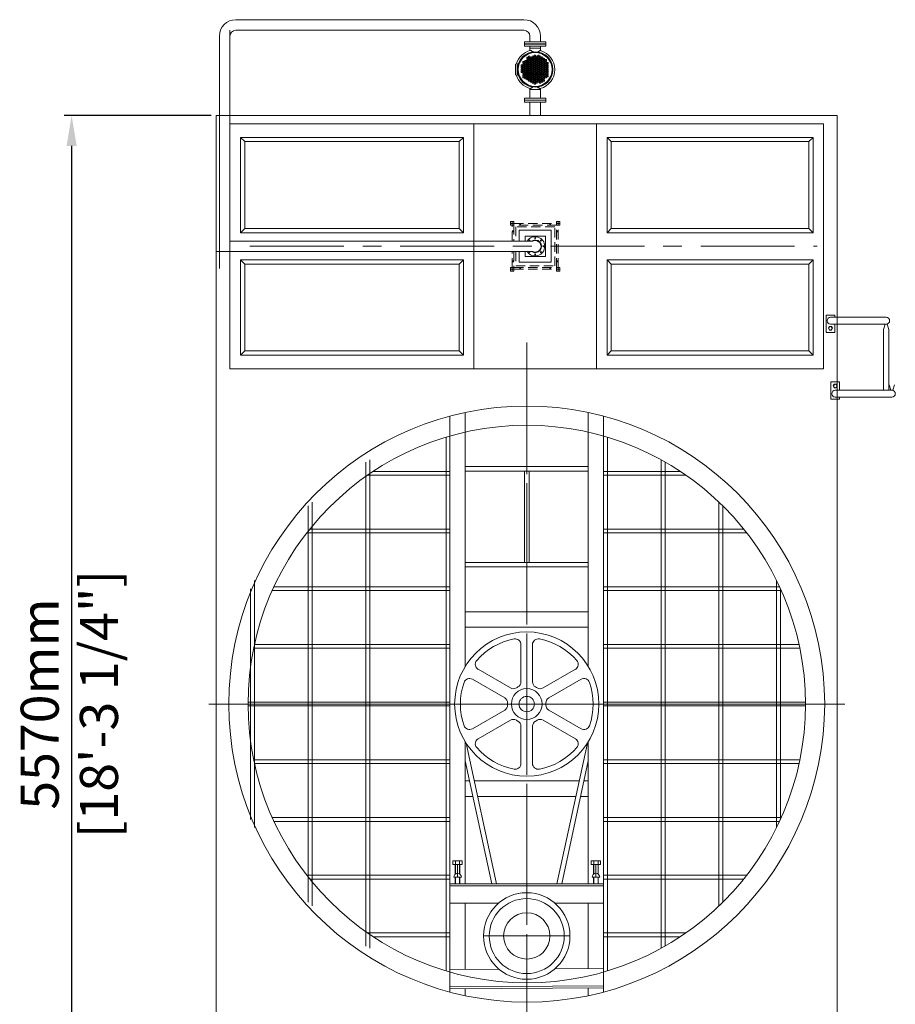
# Model space of a CAD drawing. Units: millimetres. Extents: x 31474 to 54521, y -9335 to 6478.
# Drawn here: x 36263 to 40407, y -6689 to -2030 of the extents above; entities that cross this region are included whole.
import ezdxf

# ---------------------------------------------------------------- set-up
doc = ezdxf.new("R2010")
doc.units = ezdxf.units.MM
doc.header["$LTSCALE"] = 7
doc.linetypes.add('CENTERX2', pattern=[101.6, 63.5, -12.7, 12.7, -12.7])
doc.linetypes.add('HIDDEN', pattern=[9.525, 6.35, -3.175])
doc.layers.add('02___PRT_ALL_AXES', color=7, linetype='Continuous')
doc.layers.add('Dim', color=5, linetype='Continuous', lineweight=13)
doc.styles.get("Standard").update_dxf_attribs({"font": 'arial.ttf'})
doc.dimstyles.new('ISO-25', dxfattribs={"dimscale": 1.2, "dimtxt": 90, "dimasz": 80, "dimexe": 30, "dimexo": 20, "dimgap": 30, "dimtad": 1, "dimdec": 0, "dimdsep": 46, "dimtxsty": 'Standard', "dimcen": 0, "dimclrd": 256, "dimclre": 256, "dimclrt": 256, "dimadec": 0, "dimazin": 0, "dimtfac": 1, "dimtdec": 0, "dimtmove": 0, "dimatfit": 3, "dimfxl": 0, "dimarcsym": 0})

# ---------------------------------------------------------------- blocks, each defined once
blk = doc.blocks.new('A$C56403B84')
at = {"color": 7, "linetype": 'Continuous', "lineweight": 0}
for p, q in [((1.6, 193.2), (14.1, 193.2)), ((1.6, 193.2), (1.6, 57.2)), ((107.4, 196.9), (99.2, 196.9)), ((99.2, 196.9), (99.2, 188.7)), ((99.2, 188.7), (107.4, 188.7)), ((107.4, 188.7), (107.4, 196.9)), ((121, 196.9), (112.8, 196.9)), ((112.8, 196.9), (112.8, 188.7)), ((112.8, 188.7), (121, 188.7)), ((127.8, 208.7), (119.6, 208.7)), ((119.6, 208.7), (119.6, 200.5)), ((119.6, 200.5), (127.8, 200.5)), ((121, 188.7), (121, 196.9)), ((134.6, 196.9), (126.4, 196.9)), ((126.4, 196.9), (126.4, 188.7)), ((126.4, 188.7), (134.6, 188.7)), ((127.8, 200.5), (127.8, 208.7)), ((141.4, 208.7), (133.2, 208.7)), ((133.2, 208.7), (133.2, 200.5)), ((133.2, 200.5), (141.4, 200.5)), ((134.6, 188.7), (134.6, 196.9)), ((148.2, 196.9), (140, 196.9)), ((140, 196.9), (140, 188.7)), ((140, 188.7), (148.2, 188.7)), ((141.4, 200.5), (141.4, 208.7)), ((155, 208.7), (146.8, 208.7)), ((146.8, 208.7), (146.8, 200.5)), ((146.8, 200.5), (155, 200.5)), ((148.2, 188.7), (148.2, 196.9)), ((161.8, 196.9), (153.6, 196.9)), ((153.6, 196.9), (153.6, 188.7)), ((153.6, 188.7), (161.8, 188.7)), ((155, 200.5), (155, 208.7)), ((168.6, 208.7), (160.4, 208.7)), ((160.4, 208.7), (160.4, 200.5)), ((160.4, 200.5), (168.6, 200.5)), ((161.8, 188.7), (161.8, 196.9)), ((175.4, 196.9), (167.2, 196.9)), ((167.2, 196.9), (167.2, 188.7)), ((167.2, 188.7), (175.4, 188.7)), ((168.6, 200.5), (168.6, 208.7)), ((182.2, 208.7), (174, 208.7)), ((174, 208.7), (174, 200.5)), ((174, 200.5), (182.2, 200.5)), ((175.4, 188.7), (175.4, 196.9)), ((189, 196.9), (180.8, 196.9)), ((180.8, 196.9), (180.8, 188.7)), ((180.8, 188.7), (189, 188.7)), ((182.2, 200.5), (182.2, 208.7)), ((195.8, 208.7), (187.6, 208.7)), ((187.6, 208.7), (187.6, 200.5)), ((187.6, 200.5), (195.8, 200.5)), ((189, 188.7), (189, 196.9)), ((202.6, 196.9), (194.4, 196.9)), ((194.4, 196.9), (194.4, 188.7)), ((194.4, 188.7), (202.6, 188.7)), ((195.8, 200.5), (195.8, 208.7)), ((209.4, 208.7), (201.2, 208.7)), ((201.2, 208.7), (201.2, 200.5)), ((201.2, 200.5), (209.4, 200.5)), ((202.6, 188.7), (202.6, 196.9)), ((216.1, 196.9), (208, 196.9)), ((208, 196.9), (208, 188.7)), ((208, 188.7), (216.1, 188.7)), ((209.4, 200.5), (209.4, 208.7)), ((216.1, 188.7), (216.1, 196.9)), ((0, 175.9), (1.6, 175.3)), ((0, 175.9), (0, 74.6)), ((14.1, 159.2), (26.8, 159.2)), ((26.8, 159.2), (26.8, 91.2)), ((80.2, 149.8), (72, 149.8)), ((72, 149.8), (72, 141.6)), ((72, 141.6), (80.2, 141.6)), ((80.2, 126.2), (72, 126.2)), ((72, 126.2), (72, 118.1)), ((87, 161.6), (78.8, 161.6)), ((78.8, 161.6), (78.8, 153.4)), ((78.8, 153.4), (87, 153.4)), ((87, 138), (78.8, 138)), ((78.8, 138), (78.8, 129.8)), ((78.8, 129.8), (87, 129.8)), ((80.2, 141.6), (80.2, 149.8)), ((80.2, 118.1), (80.2, 126.2)), ((93.8, 173.3), (85.6, 173.3)), ((85.6, 173.3), (85.6, 165.2)), ((85.6, 165.2), (93.8, 165.2)), ((93.8, 149.8), (85.6, 149.8)), ((85.6, 149.8), (85.6, 141.6)), ((85.6, 141.6), (93.8, 141.6)), ((93.8, 126.2), (85.6, 126.2)), ((85.6, 126.2), (85.6, 118.1)), ((87, 153.4), (87, 161.6)), ((87, 129.8), (87, 138)), ((100.6, 185.1), (92.4, 185.1)), ((92.4, 185.1), (92.4, 177)), ((92.4, 177), (100.6, 177)), ((100.6, 161.6), (92.4, 161.6)), ((92.4, 161.6), (92.4, 153.4)), ((92.4, 153.4), (100.6, 153.4)), ((100.6, 138), (92.4, 138)), ((92.4, 138), (92.4, 129.8)), ((92.4, 129.8), (100.6, 129.8)), ((93.8, 165.2), (93.8, 173.3)), ((93.8, 141.6), (93.8, 149.8)), ((93.8, 118.1), (93.8, 126.2)), ((107.4, 173.3), (99.2, 173.3)), ((99.2, 173.3), (99.2, 165.2)), ((99.2, 165.2), (107.4, 165.2)), ((107.4, 149.8), (99.2, 149.8)), ((99.2, 149.8), (99.2, 141.6)), ((99.2, 141.6), (107.4, 141.6)), ((107.4, 126.2), (99.2, 126.2)), ((99.2, 126.2), (99.2, 118.1)), ((100.6, 177), (100.6, 185.1)), ((100.6, 153.4), (100.6, 161.6)), ((100.6, 129.8), (100.6, 138)), ((114.2, 185.1), (106, 185.1)), ((106, 185.1), (106, 177)), ((106, 177), (114.2, 177)), ((114.2, 161.6), (106, 161.6)), ((106, 161.6), (106, 153.4)), ((106, 153.4), (114.2, 153.4)), ((114.2, 138), (106, 138)), ((106, 138), (106, 129.8)), ((106, 129.8), (114.2, 129.8)), ((107.4, 165.2), (107.4, 173.3)), ((107.4, 141.6), (107.4, 149.8)), ((107.4, 118.1), (107.4, 126.2)), ((121, 173.3), (112.8, 173.3)), ((112.8, 173.3), (112.8, 165.2)), ((112.8, 165.2), (121, 165.2)), ((121, 149.8), (112.8, 149.8)), ((112.8, 149.8), (112.8, 141.6)), ((112.8, 141.6), (121, 141.6)), ((121, 126.2), (112.8, 126.2)), ((112.8, 126.2), (112.8, 118.1)), ((114.2, 177), (114.2, 185.1)), ((114.2, 153.4), (114.2, 161.6)), ((114.2, 129.8), (114.2, 138)), ((127.8, 185.1), (119.6, 185.1)), ((119.6, 185.1), (119.6, 177)), ((119.6, 177), (127.8, 177)), ((127.8, 161.6), (119.6, 161.6)), ((119.6, 161.6), (119.6, 153.4)), ((119.6, 153.4), (127.8, 153.4)), ((127.8, 138), (119.6, 138)), ((119.6, 138), (119.6, 129.8)), ((119.6, 129.8), (127.8, 129.8)), ((121, 165.2), (121, 173.3)), ((121, 141.6), (121, 149.8)), ((121, 118.1), (121, 126.2)), ((134.6, 173.3), (126.4, 173.3)), ((126.4, 173.3), (126.4, 165.2)), ((126.4, 165.2), (134.6, 165.2)), ((134.6, 149.8), (126.4, 149.8)), ((126.4, 149.8), (126.4, 141.6)), ((126.4, 141.6), (134.6, 141.6)), ((134.6, 126.2), (126.4, 126.2)), ((126.4, 126.2), (126.4, 118.1)), ((127.8, 177), (127.8, 185.1)), ((127.8, 153.4), (127.8, 161.6)), ((127.8, 129.8), (127.8, 138)), ((141.4, 185.1), (133.2, 185.1)), ((133.2, 185.1), (133.2, 177)), ((133.2, 177), (141.4, 177)), ((141.4, 161.6), (133.2, 161.6)), ((133.2, 161.6), (133.2, 153.4)), ((133.2, 153.4), (141.4, 153.4)), ((141.4, 138), (133.2, 138)), ((133.2, 138), (133.2, 129.8)), ((133.2, 129.8), (141.4, 129.8)), ((134.6, 165.2), (134.6, 173.3)), ((134.6, 141.6), (134.6, 149.8)), ((134.6, 118.1), (134.6, 126.2)), ((148.2, 173.3), (140, 173.3)), ((140, 173.3), (140, 165.2)), ((140, 165.2), (148.2, 165.2)), ((148.2, 149.8), (140, 149.8)), ((140, 149.8), (140, 141.6)), ((140, 141.6), (148.2, 141.6)), ((148.2, 126.2), (140, 126.2)), ((140, 126.2), (140, 118.1)), ((141.4, 177), (141.4, 185.1)), ((141.4, 153.4), (141.4, 161.6)), ((141.4, 129.8), (141.4, 138)), ((155, 185.1), (146.8, 185.1)), ((146.8, 185.1), (146.8, 177)), ((146.8, 177), (155, 177)), ((155, 161.6), (146.8, 161.6)), ((146.8, 161.6), (146.8, 153.4)), ((146.8, 153.4), (155, 153.4)), ((155, 138), (146.8, 138)), ((146.8, 138), (146.8, 129.8)), ((146.8, 129.8), (155, 129.8)), ((148.2, 165.2), (148.2, 173.3)), ((148.2, 141.6), (148.2, 149.8)), ((148.2, 118.1), (148.2, 126.2)), ((161.8, 173.3), (153.6, 173.3)), ((153.6, 173.3), (153.6, 165.2)), ((153.6, 165.2), (161.8, 165.2)), ((161.8, 149.8), (153.6, 149.8)), ((153.6, 149.8), (153.6, 141.6)), ((153.6, 141.6), (161.8, 141.6)), ((161.8, 126.2), (153.6, 126.2)), ((153.6, 126.2), (153.6, 118.1)), ((155, 177), (155, 185.1)), ((155, 153.4), (155, 161.6)), ((155, 129.8), (155, 138)), ((168.6, 185.1), (160.4, 185.1)), ((160.4, 185.1), (160.4, 177)), ((160.4, 177), (168.6, 177)), ((168.6, 161.6), (160.4, 161.6)), ((160.4, 161.6), (160.4, 153.4)), ((160.4, 153.4), (168.6, 153.4)), ((168.6, 138), (160.4, 138)), ((160.4, 138), (160.4, 129.8)), ((160.4, 129.8), (168.6, 129.8)), ((161.8, 165.2), (161.8, 173.3)), ((161.8, 141.6), (161.8, 149.8)), ((161.8, 118.1), (161.8, 126.2)), ((175.4, 173.3), (167.2, 173.3)), ((167.2, 173.3), (167.2, 165.2)), ((167.2, 165.2), (175.4, 165.2)), ((175.4, 149.8), (167.2, 149.8)), ((167.2, 149.8), (167.2, 141.6)), ((167.2, 141.6), (175.4, 141.6)), ((175.4, 126.2), (167.2, 126.2)), ((167.2, 126.2), (167.2, 118.1)), ((168.6, 177), (168.6, 185.1)), ((168.6, 153.4), (168.6, 161.6)), ((168.6, 129.8), (168.6, 138)), ((182.2, 185.1), (174, 185.1)), ((174, 185.1), (174, 177)), ((174, 177), (182.2, 177)), ((182.2, 161.6), (174, 161.6)), ((174, 161.6), (174, 153.4)), ((174, 153.4), (182.2, 153.4)), ((174, 138), (174, 129.8)), ((182.2, 138), (174, 138)), ((174, 129.8), (182.2, 129.8)), ((175.4, 165.2), (175.4, 173.3)), ((175.4, 141.6), (175.4, 149.8)), ((175.4, 118.1), (175.4, 126.2)), ((189, 173.3), (180.8, 173.3)), ((180.8, 173.3), (180.8, 165.2)), ((180.8, 165.2), (189, 165.2)), ((189, 149.8), (180.8, 149.8)), ((180.8, 149.8), (180.8, 141.6)), ((180.8, 141.6), (189, 141.6)), ((180.8, 126.2), (180.8, 118.1)), ((189, 126.2), (180.8, 126.2)), ((182.2, 177), (182.2, 185.1)), ((182.2, 153.4), (182.2, 161.6)), ((182.2, 129.8), (182.2, 138)), ((195.8, 185.1), (187.6, 185.1)), ((187.6, 185.1), (187.6, 177)), ((187.6, 177), (195.8, 177)), ((195.8, 161.6), (187.6, 161.6)), ((187.6, 161.6), (187.6, 153.4)), ((187.6, 153.4), (195.8, 153.4)), ((187.6, 138), (187.6, 129.8)), ((195.8, 138), (187.6, 138)), ((187.6, 129.8), (195.8, 129.8)), ((189, 165.2), (189, 173.3)), ((189, 141.6), (189, 149.8)), ((189, 118.1), (189, 126.2)), ((202.6, 173.3), (194.4, 173.3)), ((194.4, 173.3), (194.4, 165.2)), ((194.4, 165.2), (202.6, 165.2)), ((194.4, 149.8), (194.4, 141.6)), ((202.6, 149.8), (194.4, 149.8)), ((194.4, 141.6), (202.6, 141.6)), ((194.4, 126.2), (194.4, 118.1)), ((202.6, 126.2), (194.4, 126.2)), ((195.8, 177), (195.8, 185.1)), ((195.8, 153.4), (195.8, 161.6)), ((195.8, 129.8), (195.8, 138)), ((209.4, 185.1), (201.2, 185.1)), ((201.2, 185.1), (201.2, 177)), ((201.2, 177), (209.4, 177)), ((201.2, 161.6), (201.2, 153.4)), ((209.4, 161.6), (201.2, 161.6)), ((201.2, 153.4), (209.4, 153.4)), ((201.2, 138), (201.2, 129.8)), ((209.4, 138), (201.2, 138)), ((201.2, 129.8), (209.4, 129.8)), ((202.6, 165.2), (202.6, 173.3)), ((202.6, 141.6), (202.6, 149.8)), ((202.6, 118.1), (202.6, 126.2)), ((216.1, 173.3), (208, 173.3)), ((208, 173.3), (208, 165.2)), ((208, 165.2), (216.1, 165.2)), ((208, 149.8), (208, 141.6)), ((216.1, 149.8), (208, 149.8)), ((208, 141.6), (216.1, 141.6)), ((208, 126.2), (208, 118.1)), ((216.1, 126.2), (208, 126.2)), ((209.4, 177), (209.4, 185.1)), ((209.4, 153.4), (209.4, 161.6)), ((209.4, 129.8), (209.4, 138)), ((222.9, 185.1), (214.8, 185.1)), ((214.8, 185.1), (214.8, 177)), ((214.8, 177), (222.9, 177)), ((214.8, 161.6), (214.8, 153.4)), ((222.9, 161.6), (214.8, 161.6)), ((214.8, 153.4), (222.9, 153.4)), ((214.8, 138), (214.8, 129.8)), ((222.9, 138), (214.8, 138)), ((214.8, 129.8), (222.9, 129.8)), ((216.1, 165.2), (216.1, 173.3)), ((216.1, 141.6), (216.1, 149.8)), ((216.1, 118.1), (216.1, 126.2)), ((221.6, 173.3), (221.6, 165.2)), ((229.7, 173.3), (221.6, 173.3)), ((221.6, 165.2), (229.7, 165.2)), ((221.6, 149.8), (221.6, 141.6)), ((229.7, 149.8), (221.6, 149.8)), ((221.6, 141.6), (229.7, 141.6)), ((221.6, 126.2), (221.6, 118.1)), ((229.7, 126.2), (221.6, 126.2)), ((222.9, 177), (222.9, 185.1)), ((222.9, 153.4), (222.9, 161.6)), ((222.9, 129.8), (222.9, 138)), ((236.5, 185.1), (228.4, 185.1)), ((228.4, 185.1), (228.4, 177)), ((228.4, 177), (236.5, 177)), ((228.4, 161.6), (228.4, 153.4)), ((236.5, 161.6), (228.4, 161.6)), ((228.4, 153.4), (236.5, 153.4)), ((228.4, 138), (228.4, 129.8)), ((236.5, 138), (228.4, 138)), ((228.4, 129.8), (236.5, 129.8)), ((229.7, 165.2), (229.7, 173.3)), ((229.7, 141.6), (229.7, 149.8)), ((229.7, 118.1), (229.7, 126.2)), ((235.2, 173.3), (235.2, 165.2)), ((243.3, 173.3), (235.2, 173.3)), ((235.2, 165.2), (243.3, 165.2)), ((235.2, 149.8), (235.2, 141.6)), ((243.3, 149.8), (235.2, 149.8)), ((235.2, 141.6), (243.3, 141.6)), ((235.2, 126.2), (235.2, 118.1)), ((243.3, 126.2), (235.2, 126.2)), ((236.5, 177), (236.5, 185.1)), ((236.5, 153.4), (236.5, 161.6)), ((236.5, 129.8), (236.5, 138)), ((242, 161.6), (242, 153.4)), ((250.1, 161.6), (242, 161.6)), ((242, 153.4), (250.1, 153.4)), ((242, 138), (242, 129.8)), ((250.1, 138), (242, 138)), ((242, 129.8), (250.1, 129.8)), ((243.3, 165.2), (243.3, 173.3)), ((243.3, 141.6), (243.3, 149.8)), ((243.3, 118.1), (243.3, 126.2)), ((248.8, 126.2), (248.8, 118.1)), ((256.9, 126.2), (248.8, 126.2)), ((250.1, 153.4), (250.1, 161.6)), ((250.1, 129.8), (250.1, 138)), ((256.9, 118.1), (256.9, 126.2)), ((290.7, 91.2), (290.7, 159.2)), ((344.9, 159.2), (290.7, 159.2)), ((359, 174.7), (357.4, 175.3)), ((359, 174.7), (359, 75.8)), ((0, 74.6), (1.6, 75.2)), ((26.8, 91.2), (42.6, 92.1)), ((72, 118.1), (80.2, 118.1)), ((87, 114.4), (78.8, 114.4)), ((78.8, 114.4), (78.8, 106.3)), ((78.8, 106.3), (87, 106.3)), ((87, 90.9), (78.8, 90.9)), ((78.8, 90.9), (78.8, 82.7)), ((78.8, 82.7), (87, 82.7)), ((85.6, 118.1), (93.8, 118.1)), ((93.8, 102.7), (85.6, 102.7)), ((85.6, 102.7), (85.6, 94.5)), ((85.6, 94.5), (93.8, 94.5)), ((93.8, 79.1), (85.6, 79.1)), ((85.6, 79.1), (85.6, 71)), ((85.6, 71), (93.8, 71)), ((87, 106.3), (87, 114.4)), ((87, 82.7), (87, 90.9)), ((100.6, 114.4), (92.4, 114.4)), ((92.4, 114.4), (92.4, 106.3)), ((92.4, 106.3), (100.6, 106.3)), ((100.6, 90.9), (92.4, 90.9)), ((92.4, 90.9), (92.4, 82.7)), ((92.4, 82.7), (100.6, 82.7)), ((93.8, 94.5), (93.8, 102.7)), ((93.8, 71), (93.8, 79.1)), ((99.2, 118.1), (107.4, 118.1)), ((107.4, 102.7), (99.2, 102.7)), ((99.2, 102.7), (99.2, 94.5)), ((99.2, 94.5), (107.4, 94.5)), ((107.4, 79.1), (99.2, 79.1)), ((99.2, 79.1), (99.2, 71)), ((99.2, 71), (107.4, 71)), ((100.6, 106.3), (100.6, 114.4)), ((100.6, 82.7), (100.6, 90.9)), ((114.2, 114.4), (106, 114.4)), ((106, 114.4), (106, 106.3)), ((106, 106.3), (114.2, 106.3)), ((114.2, 90.9), (106, 90.9)), ((106, 90.9), (106, 82.7)), ((106, 82.7), (114.2, 82.7)), ((114.2, 67.3), (106, 67.3)), ((106, 67.3), (106, 59.2)), ((107.4, 94.5), (107.4, 102.7)), ((107.4, 71), (107.4, 79.1)), ((112.8, 118.1), (121, 118.1)), ((121, 102.7), (112.8, 102.7)), ((112.8, 102.7), (112.8, 94.5)), ((112.8, 94.5), (121, 94.5)), ((121, 79.1), (112.8, 79.1)), ((112.8, 79.1), (112.8, 71)), ((112.8, 71), (121, 71)), ((114.2, 106.3), (114.2, 114.4)), ((114.2, 82.7), (114.2, 90.9)), ((114.2, 59.2), (114.2, 67.3)), ((127.8, 114.4), (119.6, 114.4)), ((119.6, 114.4), (119.6, 106.3)), ((119.6, 106.3), (127.8, 106.3)), ((127.8, 90.9), (119.6, 90.9)), ((119.6, 90.9), (119.6, 82.7)), ((119.6, 82.7), (127.8, 82.7)), ((119.6, 67.3), (119.6, 59.2)), ((127.8, 67.3), (119.6, 67.3)), ((121, 94.5), (121, 102.7)), ((121, 71), (121, 79.1)), ((126.4, 118.1), (134.6, 118.1)), ((134.6, 102.7), (126.4, 102.7)), ((126.4, 102.7), (126.4, 94.5)), ((126.4, 94.5), (134.6, 94.5)), ((126.4, 79.1), (126.4, 71)), ((134.6, 79.1), (126.4, 79.1)), ((126.4, 71), (134.6, 71)), ((127.8, 106.3), (127.8, 114.4)), ((127.8, 82.7), (127.8, 90.9)), ((127.8, 59.2), (127.8, 67.3)), ((141.4, 114.4), (133.2, 114.4)), ((133.2, 114.4), (133.2, 106.3)), ((133.2, 106.3), (141.4, 106.3)), ((133.2, 90.9), (133.2, 82.7)), ((141.4, 90.9), (133.2, 90.9)), ((133.2, 82.7), (141.4, 82.7)), ((133.2, 67.3), (133.2, 59.2)), ((141.4, 67.3), (133.2, 67.3)), ((134.6, 94.5), (134.6, 102.7)), ((134.6, 71), (134.6, 79.1)), ((140, 118.1), (148.2, 118.1)), ((140, 102.7), (140, 94.5)), ((148.2, 102.7), (140, 102.7)), ((140, 94.5), (148.2, 94.5)), ((140, 79.1), (140, 71)), ((148.2, 79.1), (140, 79.1)), ((140, 71), (148.2, 71)), ((141.4, 106.3), (141.4, 114.4)), ((141.4, 82.7), (141.4, 90.9)), ((141.4, 59.2), (141.4, 67.3)), ((155, 114.4), (146.8, 114.4)), ((146.8, 114.4), (146.8, 106.3)), ((146.8, 106.3), (155, 106.3)), ((146.8, 90.9), (146.8, 82.7)), ((155, 90.9), (146.8, 90.9)), ((146.8, 82.7), (155, 82.7)), ((146.8, 67.3), (146.8, 59.2)), ((155, 67.3), (146.8, 67.3)), ((148.2, 94.5), (148.2, 102.7)), ((148.2, 71), (148.2, 79.1)), ((153.6, 118.1), (161.8, 118.1)), ((153.6, 102.7), (153.6, 94.5)), ((161.8, 102.7), (153.6, 102.7)), ((153.6, 94.5), (161.8, 94.5)), ((153.6, 79.1), (153.6, 71)), ((161.8, 79.1), (153.6, 79.1)), ((153.6, 71), (161.8, 71)), ((155, 106.3), (155, 114.4)), ((155, 82.7), (155, 90.9)), ((155, 59.2), (155, 67.3)), ((160.4, 114.4), (160.4, 106.3)), ((168.6, 114.4), (160.4, 114.4)), ((160.4, 106.3), (168.6, 106.3)), ((160.4, 90.9), (160.4, 82.7)), ((168.6, 90.9), (160.4, 90.9)), ((160.4, 82.7), (168.6, 82.7)), ((160.4, 67.3), (160.4, 59.2)), ((168.6, 67.3), (160.4, 67.3)), ((161.8, 94.5), (161.8, 102.7)), ((161.8, 71), (161.8, 79.1)), ((167.2, 118.1), (175.4, 118.1)), ((167.2, 102.7), (167.2, 94.5)), ((175.4, 102.7), (167.2, 102.7)), ((167.2, 94.5), (175.4, 94.5)), ((167.2, 79.1), (167.2, 71)), ((175.4, 79.1), (167.2, 79.1)), ((167.2, 71), (175.4, 71)), ((168.6, 106.3), (168.6, 114.4)), ((168.6, 82.7), (168.6, 90.9)), ((168.6, 59.2), (168.6, 67.3)), ((174, 114.4), (174, 106.3)), ((182.2, 114.4), (174, 114.4)), ((174, 106.3), (182.2, 106.3)), ((174, 90.9), (174, 82.7)), ((182.2, 90.9), (174, 90.9)), ((174, 82.7), (182.2, 82.7)), ((174, 67.3), (174, 59.2)), ((182.2, 67.3), (174, 67.3)), ((175.4, 94.5), (175.4, 102.7)), ((175.4, 71), (175.4, 79.1)), ((180.8, 118.1), (189, 118.1)), ((180.8, 102.7), (180.8, 94.5)), ((189, 102.7), (180.8, 102.7)), ((180.8, 94.5), (189, 94.5)), ((180.8, 79.1), (180.8, 71)), ((189, 79.1), (180.8, 79.1)), ((180.8, 71), (189, 71)), ((182.2, 106.3), (182.2, 114.4)), ((182.2, 82.7), (182.2, 90.9)), ((182.2, 59.2), (182.2, 67.3)), ((187.6, 114.4), (187.6, 106.3)), ((195.8, 114.4), (187.6, 114.4)), ((187.6, 106.3), (195.8, 106.3)), ((187.6, 90.9), (187.6, 82.7)), ((195.8, 90.9), (187.6, 90.9)), ((187.6, 82.7), (195.8, 82.7)), ((187.6, 67.3), (187.6, 59.2)), ((195.8, 67.3), (187.6, 67.3)), ((189, 94.5), (189, 102.7)), ((189, 71), (189, 79.1)), ((194.4, 118.1), (202.6, 118.1)), ((194.4, 102.7), (194.4, 94.5)), ((202.6, 102.7), (194.4, 102.7)), ((194.4, 94.5), (202.6, 94.5)), ((194.4, 79.1), (194.4, 71)), ((202.6, 79.1), (194.4, 79.1)), ((194.4, 71), (202.6, 71)), ((195.8, 106.3), (195.8, 114.4)), ((195.8, 82.7), (195.8, 90.9)), ((195.8, 59.2), (195.8, 67.3)), ((201.2, 114.4), (201.2, 106.3)), ((209.4, 114.4), (201.2, 114.4)), ((201.2, 106.3), (209.4, 106.3)), ((201.2, 90.9), (201.2, 82.7)), ((209.4, 90.9), (201.2, 90.9)), ((201.2, 82.7), (209.4, 82.7)), ((201.2, 67.3), (201.2, 59.2)), ((209.4, 67.3), (201.2, 67.3)), ((202.6, 94.5), (202.6, 102.7)), ((202.6, 71), (202.6, 79.1)), ((208, 118.1), (216.1, 118.1)), ((208, 102.7), (208, 94.5)), ((216.1, 102.7), (208, 102.7)), ((208, 94.5), (216.1, 94.5)), ((208, 79.1), (208, 71)), ((216.1, 79.1), (208, 79.1)), ((208, 71), (216.1, 71)), ((209.4, 106.3), (209.4, 114.4)), ((209.4, 82.7), (209.4, 90.9)), ((209.4, 59.2), (209.4, 67.3)), ((214.8, 114.4), (214.8, 106.3)), ((222.9, 114.4), (214.8, 114.4)), ((214.8, 106.3), (222.9, 106.3)), ((214.8, 90.9), (214.8, 82.7)), ((222.9, 90.9), (214.8, 90.9)), ((214.8, 82.7), (222.9, 82.7)), ((214.8, 67.3), (214.8, 59.2)), ((222.9, 67.3), (214.8, 67.3)), ((216.1, 94.5), (216.1, 102.7)), ((216.1, 71), (216.1, 79.1)), ((221.6, 118.1), (229.7, 118.1)), ((221.6, 102.7), (221.6, 94.5)), ((229.7, 102.7), (221.6, 102.7)), ((221.6, 94.5), (229.7, 94.5)), ((221.6, 79.1), (221.6, 71)), ((229.7, 79.1), (221.6, 79.1)), ((221.6, 71), (229.7, 71)), ((222.9, 106.3), (222.9, 114.4)), ((222.9, 82.7), (222.9, 90.9)), ((222.9, 59.2), (222.9, 67.3)), ((228.4, 114.4), (228.4, 106.3)), ((236.5, 114.4), (228.4, 114.4)), ((228.4, 106.3), (236.5, 106.3)), ((228.4, 90.9), (228.4, 82.7)), ((236.5, 90.9), (228.4, 90.9)), ((228.4, 82.7), (236.5, 82.7)), ((229.7, 94.5), (229.7, 102.7)), ((229.7, 71), (229.7, 79.1)), ((235.2, 118.1), (243.3, 118.1)), ((235.2, 102.7), (235.2, 94.5)), ((243.3, 102.7), (235.2, 102.7)), ((235.2, 94.5), (243.3, 94.5)), ((236.5, 106.3), (236.5, 114.4)), ((236.5, 82.7), (236.5, 90.9)), ((242, 114.4), (242, 106.3)), ((250.1, 114.4), (242, 114.4)), ((242, 106.3), (250.1, 106.3)), ((243.3, 94.5), (243.3, 102.7)), ((248.8, 118.1), (256.9, 118.1)), ((250.1, 106.3), (250.1, 114.4)), ((290.7, 91.2), (283.4, 90.6)), ((344.9, 91.2), (290.7, 91.2)), ((357.4, 75.2), (359, 75.8)), ((1.6, 57.2), (14.1, 57.2)), ((106, 59.2), (114.2, 59.2)), ((112.8, 55.6), (112.8, 47.4)), ((121, 55.6), (112.8, 55.6)), ((112.8, 47.4), (121, 47.4)), ((119.6, 59.2), (127.8, 59.2)), ((121, 47.4), (121, 55.6)), ((125.1, 10.9), (129.1, 0)), ((201.3, 10.9), (125.1, 10.9)), ((126.4, 55.6), (126.4, 47.4)), ((134.6, 55.6), (126.4, 55.6)), ((126.4, 47.4), (134.6, 47.4)), ((133.2, 59.2), (141.4, 59.2)), ((133.2, 43.8), (133.2, 35.6)), ((141.4, 43.8), (133.2, 43.8)), ((133.2, 35.6), (141.4, 35.6)), ((134.6, 47.4), (134.6, 55.6)), ((136, 15.4), (136, 10.9)), ((140, 55.6), (140, 47.4)), ((148.2, 55.6), (140, 55.6)), ((140, 47.4), (148.2, 47.4)), ((141.4, 35.6), (141.4, 43.8)), ((146.8, 59.2), (155, 59.2)), ((146.8, 43.8), (146.8, 35.6)), ((155, 43.8), (146.8, 43.8)), ((146.8, 35.6), (155, 35.6)), ((148.2, 47.4), (148.2, 55.6)), ((153.6, 55.6), (153.6, 47.4)), ((161.8, 55.6), (153.6, 55.6)), ((153.6, 47.4), (161.8, 47.4)), ((155, 35.6), (155, 43.8)), ((160.4, 59.2), (168.6, 59.2)), ((160.4, 43.8), (160.4, 35.6)), ((168.6, 43.8), (160.4, 43.8)), ((160.4, 35.6), (168.6, 35.6)), ((161.8, 47.4), (161.8, 55.6)), ((167.2, 55.6), (167.2, 47.4)), ((175.4, 55.6), (167.2, 55.6)), ((167.2, 47.4), (175.4, 47.4)), ((168.6, 35.6), (168.6, 43.8)), ((174, 59.2), (182.2, 59.2)), ((174, 43.8), (174, 35.6)), ((182.2, 43.8), (174, 43.8)), ((174, 35.6), (182.2, 35.6)), ((175.4, 47.4), (175.4, 55.6)), ((180.8, 55.6), (180.8, 47.4)), ((189, 55.6), (180.8, 55.6)), ((180.8, 47.4), (189, 47.4)), ((182.2, 35.6), (182.2, 43.8)), ((187.6, 59.2), (195.8, 59.2)), ((189, 47.4), (189, 55.6)), ((190.4, 10.9), (190.4, 15.4)), ((194.4, 55.6), (194.4, 47.4)), ((202.6, 55.6), (194.4, 55.6)), ((194.4, 47.4), (202.6, 47.4)), ((201.3, 10.9), (197.3, 0)), ((201.2, 59.2), (209.4, 59.2)), ((202.6, 47.4), (202.6, 55.6)), ((208, 55.6), (208, 47.4)), ((216.1, 55.6), (208, 55.6)), ((208, 47.4), (216.1, 47.4)), ((214.8, 59.2), (222.9, 59.2)), ((216.1, 47.4), (216.1, 55.6)), ((197.3, 0), (129.1, 0))]:
    blk.add_line(p, q, dxfattribs=at)
for centre, radius, start, end in [((163.2, 125.2), 125.1, 15.02339, 164.13012), ((26.8, 240.7), 81.5, 270, 281.68432), ((290.7, 48.7), 110.6, 90, 93.67756), ((26.8, 240.7), 149.5, 270, 276.06005), ((163.2, 125.2), 125.1, 194.74003, 253.22101), ((163.2, 125.2), 125.1, 286.79436, 344.61722), ((290.7, 48.7), 42.6, 90, 99.92606)]:
    blk.add_arc(centre, radius, start, end, dxfattribs=at)
for points, knots in [([(42.8, 159.4), (42.7, 159), (42.7, 158.1), (43, 156.6), (43.7, 154.8), (45.2, 151.9), (47.7, 148), (50.1, 144.9), (51.4, 143.3)], [0, 0, 0, 0, 0.066419, 0.149783, 0.25234, 0.373421, 0.662877, 1, 1, 1, 1]), ([(284, 157.7), (284.1, 157.2), (284.1, 156.2), (283.7, 154.5), (282.9, 152.4), (281.4, 149.1), (278.8, 144.4), (276.6, 140.6), (275.4, 138.6)], [0, 0, 0, 0, 0.061446, 0.144801, 0.249928, 0.37426, 0.667368, 1, 1, 1, 1]), ([(42.2, 93.4), (42.1, 93.8), (42.1, 94.9), (42.5, 96.6), (43.3, 98.8), (44.9, 102.2), (47.4, 106.9), (49.7, 110.8), (50.9, 112.8)], [0, 0, 0, 0, 0.061158, 0.144984, 0.250831, 0.375749, 0.668901, 1, 1, 1, 1]), ([(283.8, 92), (283.9, 92.4), (283.9, 93.4), (283.6, 94.9), (282.9, 96.7), (281.4, 99.6), (278.8, 103.6), (276.4, 106.7), (275, 108.3)], [0, 0, 0, 0, 0.065465, 0.14884, 0.251929, 0.373622, 0.663582, 1, 1, 1, 1])]:
    blk.add_open_spline(points, degree=3, knots=knots, dxfattribs=at)
at = {"layer": '02___PRT_ALL_AXES', "color": 7, "linetype": 'Continuous', "lineweight": 0}
for p, q in [((1.6, 193.2), (14.1, 193.2)), ((14.1, 193.2), (14.1, 57.2)), ((157.1, 238.3), (153.8, 238.3)), ((153.8, 238.3), (153.8, 238.1)), ((175.5, 238.3), (169.3, 238.3)), ((175.5, 237.8), (175.5, 238.3)), ((344.9, 57.2), (344.9, 193.2)), ((344.9, 193.2), (357.4, 193.2)), ((357.4, 193.2), (357.4, 57.2)), ((14.1, 159.2), (26.8, 159.2)), ((14.1, 91.2), (26.8, 91.2)), ((1.6, 57.2), (14.1, 57.2)), ((344.9, 57.2), (357.4, 57.2))]:
    blk.add_line(p, q, dxfattribs=at)
for radius in [113.2, 107.6]:
    blk.add_circle((163.2, 125.2), radius, dxfattribs=at)
blk = doc.blocks.new('*D14')
at = {"layer": 'Defpoints', "color": 0}
for p in [(37192.8, -2483.1), (36508.7, -8053.1), (37192.8, -8053.1)]:
    blk.add_point(p, dxfattribs=at)
at = {"layer": 'Dim', "lineweight": -2}
for p, q in [((37168.8, -2483.1), (36472.7, -2483.1)), ((36508.7, -2627.1), (36508.7, -7909.1)), ((37168.8, -8053.1), (36472.7, -8053.1))]:
    blk.add_line(p, q, dxfattribs=at)
at = {"layer": 'Dim'}
for points in [[(36484.7, -2627.1), (36532.7, -2627.1), (36508.7, -2483.1)], [(36484.7, -7909.1), (36532.7, -7909.1), (36508.7, -8053.1)]]:
    blk.add_solid(points, dxfattribs=at)
at = {"layer": 'Dim', "lineweight": 0, "char_height": 180, "attachment_point": 5, "rotation": 90}
for s, insert in [('[18\'-3 1/4"]', (36661.2, -5268.1)), ('5570mm', (36380.8, -5268.1))]:
    blk.add_mtext(s, dxfattribs=dict(at, insert=insert))

msp = doc.modelspace()

# ---------------------------------------------------------------- linework, layer by layer
at = {"lineweight": 0}
for p, q in [((38649.8, -2029.9), (37285.8, -2029.9)), ((38649.8, -2079.9), (37285.8, -2079.9)), ((38677.8, -2107.9), (38677.8, -2134.9)), ((38727.8, -2107.9), (38727.8, -2134.9)), ((38667.1, -2420.5), (38738.6, -2420.5)), ((38677.8, -2420.5), (38677.8, -2483.1)), ((38727.8, -2420.5), (38727.8, -2483.1)), ((37192.8, -2483.1), (40132.8, -2483.1)), ((37192.8, -8053.1), (37192.8, -2483.1)), ((40132.8, -2483.1), (40132.8, -8053.1)), ((37257.8, -2523.1), (40067.8, -2523.1)), ((40067.8, -2523.1), (40067.8, -3681.2)), ((38362.8, -2587), (37307.8, -2587)), ((37327.8, -2607), (37307.8, -2587)), ((37307.8, -3038.2), (37307.8, -2587)), ((37327.8, -3018.2), (37327.8, -2607)), ((38342.8, -2607), (37327.8, -2607)), ((38342.8, -2607), (38362.8, -2587)), ((38342.8, -3018.2), (38342.8, -2607)), ((38362.8, -3038.2), (38362.8, -2587)), ((39042.8, -2587), (40017.8, -2587)), ((39062.8, -2607), (39042.8, -2587)), ((39042.8, -3038.2), (39042.8, -2587)), ((39062.8, -2607), (39997.8, -2607)), ((39062.8, -3018.2), (39062.8, -2607)), ((39997.8, -2607), (40017.8, -2587)), ((39997.8, -3018.2), (39997.8, -2607)), ((40017.8, -3038.2), (40017.8, -2587)), ((37257.8, -3681.2), (37257.8, -2683.1)), ((37327.8, -3018.2), (37307.8, -3038.2)), ((38342.8, -3018.2), (37327.8, -3018.2)), ((38342.8, -3018.2), (38362.8, -3038.2)), ((39062.8, -3018.2), (39042.8, -3038.2)), ((39062.8, -3018.2), (39997.8, -3018.2)), ((39997.8, -3018.2), (40017.8, -3038.2)), ((38362.8, -3038.2), (37307.8, -3038.2)), ((39042.8, -3038.2), (40017.8, -3038.2)), ((37307.8, -3166.1), (37307.8, -3617.3)), ((38362.8, -3166.1), (37307.8, -3166.1)), ((37327.8, -3186.1), (37307.8, -3166.1)), ((38342.8, -3186.1), (38362.8, -3166.1)), ((38362.8, -3166.1), (38362.8, -3617.3)), ((39042.8, -3166.1), (39042.8, -3617.3)), ((39042.8, -3166.1), (40017.8, -3166.1)), ((39062.8, -3186.1), (39042.8, -3166.1)), ((39997.8, -3186.1), (40017.8, -3166.1)), ((40017.8, -3166.1), (40017.8, -3617.3)), ((37327.8, -3186.1), (37327.8, -3597.3)), ((38342.8, -3186.1), (37327.8, -3186.1)), ((38342.8, -3186.1), (38342.8, -3597.3)), ((39062.8, -3186.1), (39062.8, -3597.3)), ((39062.8, -3186.1), (39997.8, -3186.1)), ((39997.8, -3186.1), (39997.8, -3597.3)), ((40080.4, -3510.2), (40080.4, -3428.2)), ((40080.4, -3428.2), (40120.4, -3428.2)), ((40100.4, -3438.2), (40364.4, -3438.2)), ((40120.4, -3438.2), (40120.4, -3428.2)), ((40100.4, -3470.2), (40369.4, -3470.2)), ((40120.4, -3510.2), (40120.4, -3470.2)), ((40351.9, -3495.2), (40359.4, -3470.2)), ((40376.9, -3495.2), (40369.4, -3470.2)), ((40080.4, -3510.2), (40120.4, -3510.2)), ((40351.9, -3495.2), (40351.9, -3781.2)), ((40376.9, -3495.2), (40376.9, -3781.2)), ((37327.8, -3597.3), (37307.8, -3617.3)), ((38362.8, -3617.3), (37307.8, -3617.3)), ((38342.8, -3597.3), (37327.8, -3597.3)), ((38342.8, -3597.3), (38362.8, -3617.3)), ((39062.8, -3597.3), (39042.8, -3617.3)), ((39042.8, -3617.3), (40017.8, -3617.3)), ((39062.8, -3597.3), (39997.8, -3597.3)), ((39997.8, -3597.3), (40017.8, -3617.3)), ((40067.8, -3681.2), (37257.8, -3681.2)), ((40102.7, -3742.7), (40102.7, -3826)), ((40102.7, -3742.7), (40143.3, -3742.7)), ((40143.3, -3742.7), (40143.3, -3783.3)), ((40378.4, -3757.9), (40386.1, -3783.3)), ((40403.8, -3757.9), (40396.2, -3783.3)), ((40123, -3783.3), (40396.2, -3783.3)), ((40123, -3815.8), (40391.1, -3815.8)), ((40143.3, -3815.8), (40143.3, -3826)), ((40102.7, -3826), (40143.3, -3826)), ((38298.9, -6630.5), (38298.9, -3905.7)), ((38371.7, -5090.2), (38371.7, -3888.3)), ((38954, -5090.2), (38954, -3888.3)), ((39026.7, -6630.5), (39026.7, -3905.7)), ((38280.7, -6530.7), (38280.7, -4005.5)), ((39044.9, -6530.7), (39044.9, -4005.5)), ((37901.6, -6413.2), (37901.6, -4123)), ((37919.8, -6423.4), (37919.8, -4112.8)), ((38371.7, -4144.2), (38954, -4144.2)), ((39299.7, -6423.4), (39299.7, -4112.8)), ((39317.9, -6413.2), (39317.9, -4123)), ((38298.9, -4185.5), (37909.1, -4185.5)), ((38298.9, -4167.3), (37935.9, -4167.3)), ((38371.7, -4166), (38954, -4166)), ((38651.9, -4166), (38651.9, -4597.8)), ((38673.7, -4166), (38673.7, -4597.8)), ((39026.7, -4167.3), (39389.7, -4167.3)), ((39026.7, -4185.5), (39416.6, -4185.5)), ((37628.7, -6205.7), (37628.7, -4330.5)), ((37646.9, -6223.4), (37646.9, -4312.8)), ((39572.6, -6223.4), (39572.6, -4312.8)), ((39590.8, -6205.7), (39590.8, -4330.5)), ((38298.9, -4458.4), (37621.4, -4458.4)), ((38298.9, -4440.2), (37635.8, -4440.2)), ((39026.7, -4440.2), (39689.9, -4440.2)), ((39026.7, -4458.4), (39704.3, -4458.4)), ((38371.7, -4597.8), (38954, -4597.8)), ((38371.7, -4619.6), (38954, -4619.6)), ((37374, -5852.4), (37374, -4683.8)), ((39845.5, -5852.4), (39845.5, -4683.8)), ((37355.8, -5814.1), (37355.8, -4722.2)), ((38298.9, -4731.3), (37457.8, -4731.3)), ((38298.9, -4713.1), (37466, -4713.1)), ((39026.7, -4713.1), (39859.6, -4713.1)), ((39026.7, -4731.3), (39867.9, -4731.3)), ((39863.7, -5814.1), (39863.7, -4722.2)), ((38371.7, -4831.4), (38954, -4831.4)), ((38371.7, -4904.2), (38954, -4904.2)), ((38298.9, -5004.3), (37370.3, -5004.3)), ((38298.9, -4986.1), (37374.1, -4986.1)), ((38635.5, -5163.2), (38635.5, -4986.8)), ((38690.1, -5163.2), (38690.1, -4986.8)), ((39026.7, -4986.1), (39951.5, -4986.1)), ((39026.7, -5004.3), (39955.4, -5004.3)), ((38585.6, -5192), (38432.8, -5103.8)), ((38740, -5192), (38892.8, -5103.8)), ((38558.3, -5239.3), (38405.5, -5151.1)), ((38767.3, -5239.3), (38920.1, -5151.1)), ((38298.9, -5259), (37343.6, -5259)), ((39026.7, -5259), (39982, -5259)), ((37158, -5268.1), (40167.7, -5268.1)), ((38298.9, -5277.2), (37343.6, -5277.2)), ((38558.3, -5296.9), (38405.5, -5385.1)), ((38767.3, -5296.9), (38920.1, -5385.1)), ((39026.7, -5277.2), (39982, -5277.2)), ((38585.6, -5344.2), (38432.8, -5432.4)), ((38740, -5344.2), (38892.8, -5432.4)), ((38635.5, -5373), (38635.5, -5549.4)), ((38690.1, -5373), (38690.1, -5549.4)), ((38371.7, -6119.1), (38371.7, -5446)), ((38954, -6119.1), (38954, -5446)), ((38519.8, -6119.1), (38376, -5452.9)), ((38949.6, -5452.9), (38805.8, -6119.1)), ((38298.9, -5531.9), (37370.3, -5531.9)), ((38497.5, -6119.1), (38371.7, -5536.3)), ((38954, -5536.3), (38828.2, -6119.1)), ((39026.7, -5531.9), (39955.4, -5531.9)), ((38298.9, -5550.1), (37374.1, -5550.1)), ((39026.7, -5550.1), (39951.5, -5550.1)), ((38371.7, -5632), (38392.3, -5632)), ((38414.7, -5632), (38911, -5632)), ((38933.3, -5632), (38954, -5632)), ((38371.7, -5704.8), (38408.1, -5704.8)), ((38430.4, -5704.8), (38895.3, -5704.8)), ((38917.6, -5704.8), (38954, -5704.8)), ((38298.9, -5804.9), (37457.8, -5804.9)), ((38298.9, -5823.1), (37466, -5823.1)), ((39026.7, -5804.9), (39867.9, -5804.9)), ((39026.7, -5823.1), (39859.6, -5823.1)), ((38313.5, -6028.1), (38313.5, -6009.9)), ((38313.5, -6009.9), (38357.1, -6009.9)), ((38325.4, -6028.1), (38325.4, -6009.9)), ((38345.2, -6028.1), (38345.2, -6009.9)), ((38357.1, -6028.1), (38357.1, -6009.9)), ((39012.2, -6009.9), (38968.5, -6009.9)), ((38968.5, -6028.1), (38968.5, -6009.9)), ((38980.5, -6028.1), (38980.5, -6009.9)), ((39000.2, -6028.1), (39000.2, -6009.9)), ((39012.2, -6028.1), (39012.2, -6009.9)), ((38313.5, -6028.1), (38357.1, -6028.1)), ((38324.4, -6072.8), (38324.4, -6028.1)), ((38325.4, -6028.1), (38325.4, -6072)), ((38335.3, -6087.3), (38335.3, -6028.1)), ((38345.2, -6028.1), (38345.2, -6072)), ((38346.2, -6072.8), (38346.2, -6028.1)), ((39012.2, -6028.1), (38968.5, -6028.1)), ((38979.4, -6072.8), (38979.4, -6028.1)), ((38980.5, -6028.1), (38980.5, -6072)), ((38990.3, -6087.3), (38990.3, -6028.1)), ((39000.2, -6028.1), (39000.2, -6072)), ((39001.3, -6072.8), (39001.3, -6028.1)), ((38298.9, -6077.8), (37621.4, -6077.8)), ((38298.9, -6096), (37635.8, -6096)), ((38317.1, -6087.3), (38353.5, -6087.3)), ((38324.4, -6119.1), (38324.4, -6087.3)), ((38325.4, -6087.3), (38325.4, -6119.1)), ((38345.2, -6087.3), (38345.2, -6119.1)), ((38346.2, -6119.1), (38346.2, -6087.3)), ((39008.5, -6087.3), (38972.2, -6087.3)), ((38979.4, -6119.1), (38979.4, -6087.3)), ((38980.5, -6087.3), (38980.5, -6119.1)), ((39000.2, -6087.3), (39000.2, -6119.1)), ((39001.3, -6119.1), (39001.3, -6087.3)), ((39026.7, -6077.8), (39704.3, -6077.8)), ((39026.7, -6096), (39689.9, -6096)), ((38298.9, -6119.1), (39026.7, -6119.1)), ((38298.9, -6128.2), (39026.7, -6128.2)), ((38298.9, -6210.1), (38529.6, -6210.1)), ((38371.7, -6524), (38371.7, -6210.1)), ((38796, -6210.1), (39026.7, -6210.1)), ((38954, -6520.4), (38954, -6210.1)), ((38298.9, -6350.8), (37909.1, -6350.8)), ((38298.9, -6369), (37935.9, -6369)), ((38458.1, -6365.5), (38867.5, -6365.5)), ((39026.7, -6350.8), (39416.6, -6350.8)), ((39026.7, -6369), (39389.7, -6369)), ((38795.5, -6521.4), (39027.7, -6520)), ((38299.9, -6524.4), (38532.1, -6523)), ((38300.4, -6606.3), (39028.2, -6601.9)), ((38300.4, -6615.4), (39028.2, -6611)), ((38371.7, -6647.9), (38371.7, -6615)), ((38954, -6647.9), (38954, -6611.4))]:
    msp.add_line(p, q, dxfattribs=at)
at = {"linetype": 'ByBlock', "lineweight": 0}
for p, q in [((37257.8, -3157.3), (37257.8, -2079.9)), ((37207.8, -3207.3), (37207.8, -2107.9)), ((38691, -3077.3), (37257.8, -3077.3)), ((38691.7, -3127.3), (37192.8, -3127.3))]:
    msp.add_line(p, q, dxfattribs=at)
at = {"linetype": 'HIDDEN', "lineweight": 0}
for p, q in [((38602.4, -2993.5), (38585.8, -2993.5)), ((38594.1, -3001.7), (38594.1, -2985.2)), ((38594.1, -3077.3), (38594.1, -3001.7)), ((38602.4, -2993.5), (38803.3, -2993.5)), ((38629.9, -3001.7), (38629.9, -2993.5)), ((38634, -3001.7), (38634, -2993.5)), ((38771.6, -3001.7), (38771.6, -2993.5)), ((38775.8, -3001.7), (38775.8, -2993.5)), ((38819.8, -2993.5), (38803.3, -2993.5)), ((38811.5, -3001.7), (38811.5, -2985.2)), ((38811.5, -3202.6), (38811.5, -3001.7)), ((38602.4, -3029.2), (38594.1, -3029.2)), ((38602.4, -3033.4), (38594.1, -3033.4)), ((38803.3, -3029.2), (38811.5, -3029.2)), ((38803.3, -3033.4), (38811.5, -3033.4)), ((38594.1, -3202.6), (38594.1, -3127.3)), ((38602.4, -3210.9), (38585.8, -3210.9)), ((38602.4, -3171), (38594.1, -3171)), ((38602.4, -3175.1), (38594.1, -3175.1)), ((38594.1, -3202.6), (38594.1, -3219.1)), ((38602.4, -3210.9), (38803.3, -3210.9)), ((38629.9, -3202.6), (38629.9, -3210.9)), ((38634, -3202.6), (38634, -3210.9)), ((38771.6, -3202.6), (38771.6, -3210.9)), ((38775.8, -3202.6), (38775.8, -3210.9)), ((38803.3, -3171), (38811.5, -3171)), ((38803.3, -3175.1), (38811.5, -3175.1)), ((38803.3, -3210.9), (38819.8, -3210.9)), ((38811.5, -3202.6), (38811.5, -3219.1))]:
    msp.add_line(p, q, dxfattribs=at)
at = {"color": 3, "linetype": 'CENTERX2', "lineweight": 0}
for p, q in [((37352.8, -3102.2), (40037.8, -3102.2)), ((38662.8, -3557.6), (38662.8, -6978.6)), ((38662.8, -6978.6), (38662.8, -3557.6))]:
    msp.add_line(p, q, dxfattribs=at)
at = {"lineweight": 0}
for points in [[(38753.4, -2134.9), (38753.4, -2144.2), (38652.3, -2144.2), (38652.3, -2134.9)], [(38753.4, -2411.2), (38753.4, -2420.5), (38652.3, -2420.5), (38652.3, -2411.2)], [(38412.8, -2523.1), (38992.8, -2523.1), (38992.8, -3681.2), (38412.8, -3681.2)], [(40105.1, -3482.2), (40109.7, -3490.2), (40105.1, -3498.2), (40095.8, -3498.2), (40091.2, -3490.2), (40095.8, -3482.2)], [(40127.7, -3771.1), (40132.4, -3763), (40127.7, -3754.9), (40118.3, -3754.9), (40113.6, -3763), (40118.3, -3771.1)]]:
    msp.add_lwpolyline(points, close=True, dxfattribs=at)
at = {"linetype": 'HIDDEN', "lineweight": 0}
for points in [[(38602.4, -3001.7), (38585.8, -3001.7), (38585.8, -2985.2), (38602.4, -2985.2)], [(38803.3, -3001.7), (38803.3, -2985.2), (38819.8, -2985.2), (38819.8, -3001.7)], [(38602.4, -3202.6), (38585.8, -3202.6), (38585.8, -3219.1), (38602.4, -3219.1)], [(38803.3, -3202.6), (38803.3, -3219.1), (38819.8, -3219.1), (38819.8, -3202.6)]]:
    msp.add_lwpolyline(points, close=True, dxfattribs=at)
for points in [[(38602.4, -3127.3), (38602.4, -3202.6), (38803.3, -3202.6), (38803.3, -3001.7), (38602.4, -3001.7), (38602.4, -3077.3)], [(38610.6, -3127.3), (38610.6, -3194.4), (38795, -3194.4), (38795, -3010), (38610.6, -3010), (38610.6, -3077.3)]]:
    msp.add_lwpolyline(points, dxfattribs=at)
at = {"lineweight": 0}
for points in [[(38627.1, -3127.3), (38627.1, -3177.9), (38778.5, -3177.9), (38778.5, -3026.5), (38627.1, -3026.5), (38627.1, -3077.3)], [(38654.7, -3127.3), (38654.7, -3150.3), (38751, -3150.3), (38751, -3054), (38654.7, -3054), (38654.7, -3077.3)]]:
    msp.add_lwpolyline(points, dxfattribs=at)
at = {"linetype": 'HIDDEN', "lineweight": 0}
for centre in [(38594.1, -2993.5), (38811.5, -2993.5), (38594.1, -3210.9), (38811.5, -3210.9)]:
    msp.add_circle(centre, 1.65, dxfattribs=at)
at = {"lineweight": 0}
for centre, radius in [((38675.6, -3074.9), 2.2), ((38702.8, -3063.6), 2.2), ((38730.1, -3074.9), 2.2), ((38741.4, -3102.2), 2.2), ((38675.6, -3129.4), 2.2), ((38702.8, -3140.7), 2.2), ((38730.1, -3129.4), 2.2), ((40100.4, -3490.2), 8), ((40123, -3763), 8.13), ((38662.8, -5268.1), 1410.2), ((38662.8, -5268.1), 1319.2), ((38662.8, -5268.1), 341.2), ((38662.8, -5268.1), 72.8), ((38662.8, -5268.1), 36.4), ((38662.8, -6365.5), 204.7), ((38662.8, -6366.1), 177.4), ((38662.8, -6365.5), 109.6)]:
    msp.add_circle(centre, radius, dxfattribs=at)
for centre, radius, start, end in [((37285.8, -2107.9), 78, 90, 180), ((38649.8, -2107.9), 78, 0, 90), ((37285.8, -2107.9), 28, 90, 180), ((38649.8, -2107.9), 28, 0, 90), ((38702.8, -3102.2), 45.4, 213.6492, 146.8352), ((38702.8, -3102.2), 30.1, 236.6112, 124.4803), ((38702.8, -3102.2), 27.5, 246.1032, 115.4939), ((40100.4, -3454.2), 16, 90, 270), ((40364.4, -3454.2), 16, 270, 90), ((40123, -3799.6), 16.3, 90, 270), ((40391.1, -3799.6), 16.3, 270, 90), ((38662.8, -5268.1), 313.9, 100.9806, 139.0194), ((38608.2, -4986.8), 27.3, 0, 100.9806), ((38717.4, -4986.8), 27.3, 79.0194, 180), ((38662.8, -5268.1), 313.9, 40.9806, 79.0194), ((38446.5, -5080.2), 27.3, 139.0194, 240), ((38879.2, -5080.2), 27.3, 300, 40.9806), ((38662.8, -5268.1), 313.9, 160.9806, 199.0194), ((38391.9, -5174.7), 27.3, 60, 160.9806), ((38608.2, -5163.2), 27.3, 297.4864, 0), ((38717.4, -5163.2), 27.3, 180, 242.5136), ((38933.8, -5174.7), 27.3, 19.0194, 120), ((38662.8, -5268.1), 313.9, 340.9806, 19.0194), ((38599.3, -5168.4), 27.3, 240, 302.5136), ((38662.8, -5268.1), 91, 117.4864, 122.5136), ((38662.8, -5268.1), 91, 57.4864, 62.5136), ((38726.4, -5168.4), 27.3, 237.4864, 300), ((38544.7, -5262.9), 27.3, 357.4864, 60), ((38662.8, -5268.1), 91, 177.4864, 182.5136), ((38781, -5262.9), 27.3, 120, 182.5136), ((38662.8, -5268.1), 91, 357.4864, 2.5136), ((38544.7, -5273.3), 27.3, 300, 2.5136), ((38781, -5273.3), 27.3, 177.4864, 240), ((38599.3, -5367.8), 27.3, 57.4864, 120), ((38662.8, -5268.1), 91, 237.4864, 242.5136), ((38608.2, -5373), 27.3, 0, 62.5136), ((38717.4, -5373), 27.3, 117.4864, 180), ((38662.8, -5268.1), 91, 297.4864, 302.5136), ((38726.4, -5367.8), 27.3, 60, 122.5136), ((38391.9, -5361.5), 27.3, 199.0194, 300), ((38933.8, -5361.5), 27.3, 240, 340.9806), ((38446.5, -5456), 27.3, 120, 220.9806), ((38879.2, -5456), 27.3, 319.0194, 60), ((38662.8, -5268.1), 313.9, 220.9806, 259.0194), ((38662.8, -5268.1), 313.9, 280.9806, 319.0194), ((38608.2, -5549.4), 27.3, 259.0194, 0), ((38717.4, -5549.4), 27.3, 180, 280.9806), ((38335.3, -6087.3), 18.2, 0, 180), ((38990.3, -6087.3), 18.2, 0, 180)]:
    msp.add_arc(centre, radius, start, end, dxfattribs=at)

# ---------------------------------------------------------------- block references
at = {"lineweight": 0, "xscale": 0.7436000000016065, "yscale": 0.7436000000016065, "zscale": 0.7436000000000001, "rotation": 270}
msp.add_blockref('A$C56403B84', (38609.7, -2144.2), dxfattribs=at)

# ---------------------------------------------------------------- dimensions: what is measured, and where the dimension line sits
at = {"layer": 'Dim', "lineweight": 0}
dim = msp.add_linear_dim(base=(36508.7, -8053.1), p1=(37192.8, -2483.1), p2=(37192.8, -8053.1), angle=90, dimstyle='ISO-25', override={"dimtxt": 150, "dimasz": 120, "dimpost": 'mm\\X'}, dxfattribs=at)
dim.commit()
dim.dimension.update_dxf_attribs({"geometry": '*D14', "text_midpoint": (36508.7, -5268.1)})

doc.saveas('drawing.dxf')
